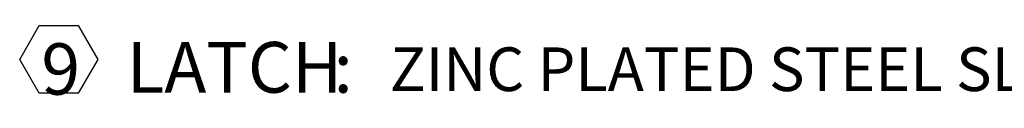
# Model space of a CAD drawing. Units: inches. Extents: x 2 to 195, y -55 to 151.
# Drawn here: x 68 to 93, y 39 to 41 of the extents above; entities that cross this region are included whole.
import ezdxf

# ---------------------------------------------------------------- set-up
doc = ezdxf.new("R2010")
doc.units = ezdxf.units.IN
doc.header["$MEASUREMENT"] = 0
doc.layers.add('FORMAT', color=179, linetype='Continuous')
doc.styles.add('SLDTEXTSTYLE0', font='TXT', dxfattribs={"width": 0.75})

# ---------------------------------------------------------------- blocks, each defined once
blk = doc.blocks.new('SW_NOTE_0')
at = {"layer": 'FORMAT'}
for p, q in [((-0.552, 0.985), (-0.053, 1.849)), ((-0.053, 1.849), (0.945, 1.849)), ((0.945, 1.849), (1.444, 0.985)), ((-0.053, 0.121), (-0.552, 0.985)), ((1.444, 0.985), (0.945, 0.121)), ((0.945, 0.121), (-0.053, 0.121))]:
    blk.add_line(p, q, dxfattribs=at)
at = {"layer": 'FORMAT', "attachment_point": 1, "style": 'SLDTEXTSTYLE0'}
for s, insert, char_height in [('9', (0, 1.397), 1.312), ('LATCH', (2.183, 1.432), 1.296), ('ZINC PLATED STEEL SLAM LATCH, HOLDS COVER CLOSED', (8.906, 1.293), 1.116), (':', (7.469, 1.432), 1.296)]:
    blk.add_mtext(s, dxfattribs=dict(at, insert=insert, char_height=char_height))

msp = doc.modelspace()

# ---------------------------------------------------------------- block references
at = {"color": 7, "linetype": 'Continuous'}
msp.add_blockref('SW_NOTE_0', (68.305, 39.592), dxfattribs=at)

doc.saveas('drawing.dxf')
